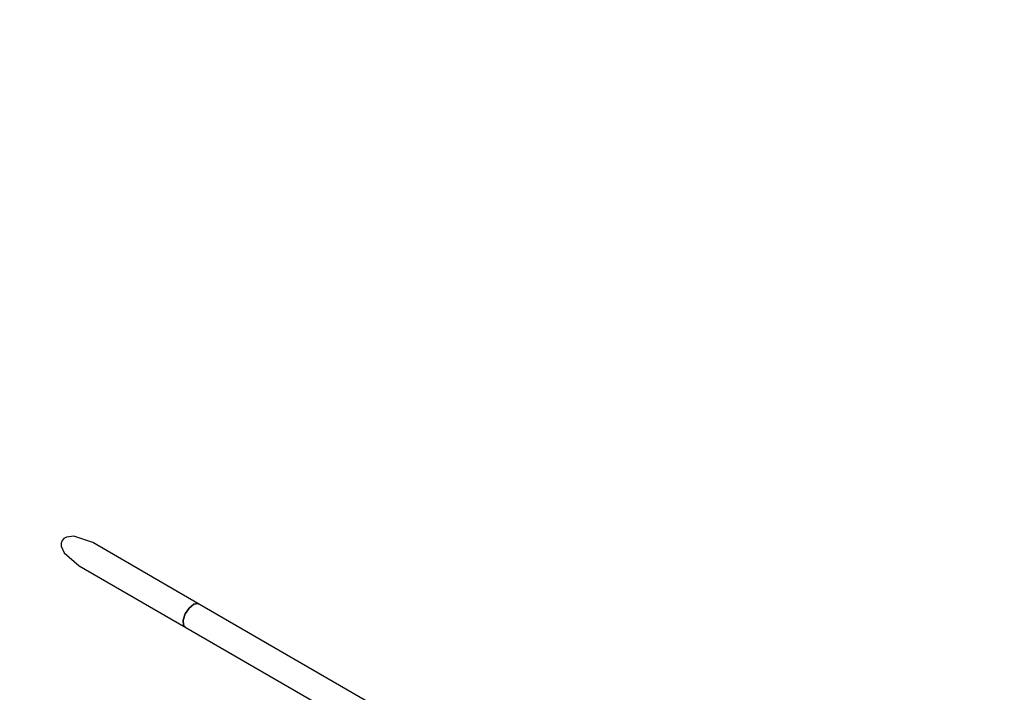
# Model space of a CAD drawing. Units: millimetres. Extents: x 597 to 21344, y -21760 to -6777.
# Drawn here: x 2790 to 3882, y -11700 to -10955 of the extents above; entities that cross this region are included whole.
import ezdxf

# ---------------------------------------------------------------- set-up
doc = ezdxf.new("R2010")
doc.units = ezdxf.units.MM
doc.layers.add('PV-4EB6D9', color=7, linetype='Continuous')

# ---------------------------------------------------------------- blocks, each defined once
blk = doc.blocks.new('*U2')
at = {"layer": 'PV-4EB6D9'}
for p, q in [((35631, 4792.1), (35504.3, 4572.7)), ((35531, 4559.6), (35657.7, 4779.1)), ((35504.3, 4572.7), (35436.9, 4456.3)), ((35505.1, 4568.2), (35504.3, 4572.7)), ((35504.3, 4572.7), (35505.1, 4568.2)), ((35509.4, 4563.1), (35505.1, 4568.2)), ((35505.1, 4568.2), (35509.4, 4563.1)), ((35462.8, 4441.3), (35531, 4559.6)), ((35515.8, 4558.8), (35509.4, 4563.1)), ((35509.4, 4563.1), (35515.8, 4558.8)), ((35522.7, 4556.5), (35515.8, 4558.8)), ((35515.8, 4558.8), (35522.7, 4556.5)), ((35528.3, 4556.8), (35522.7, 4556.5)), ((35522.7, 4556.5), (35528.3, 4556.8)), ((35531, 4559.6), (35528.3, 4556.8)), ((35528.3, 4556.8), (35531, 4559.6)), ((35436.9, 4456.3), (35429.9, 4435.4)), ((35429.9, 4435.4), (35430.8, 4427.2)), ((35448.2, 4424.7), (35462.8, 4441.3)), ((35430.8, 4427.2), (35432.3, 4424.3)), ((35432.3, 4424.3), (35434.6, 4422.3)), ((35440.7, 4421.4), (35448.2, 4424.7)), ((35434.6, 4422.3), (35437.4, 4421.3)), ((35437.4, 4421.3), (35440.7, 4421.4))]:
    blk.add_line(p, q, dxfattribs=at)
blk = doc.blocks.new('1219 2D')
blk.add_arc((7583.5, -14271.5), 6981.2, 22.16837, 338.0104)
at = {"layer": 'PV-4EB6D9', "rotation": 270}
blk.add_blockref('*U2', (-1585.2, 23902.6), dxfattribs=at)

msp = doc.modelspace()

# ---------------------------------------------------------------- block references
msp.add_blockref('1219 2D', (0, 0))

doc.saveas('drawing.dxf')
